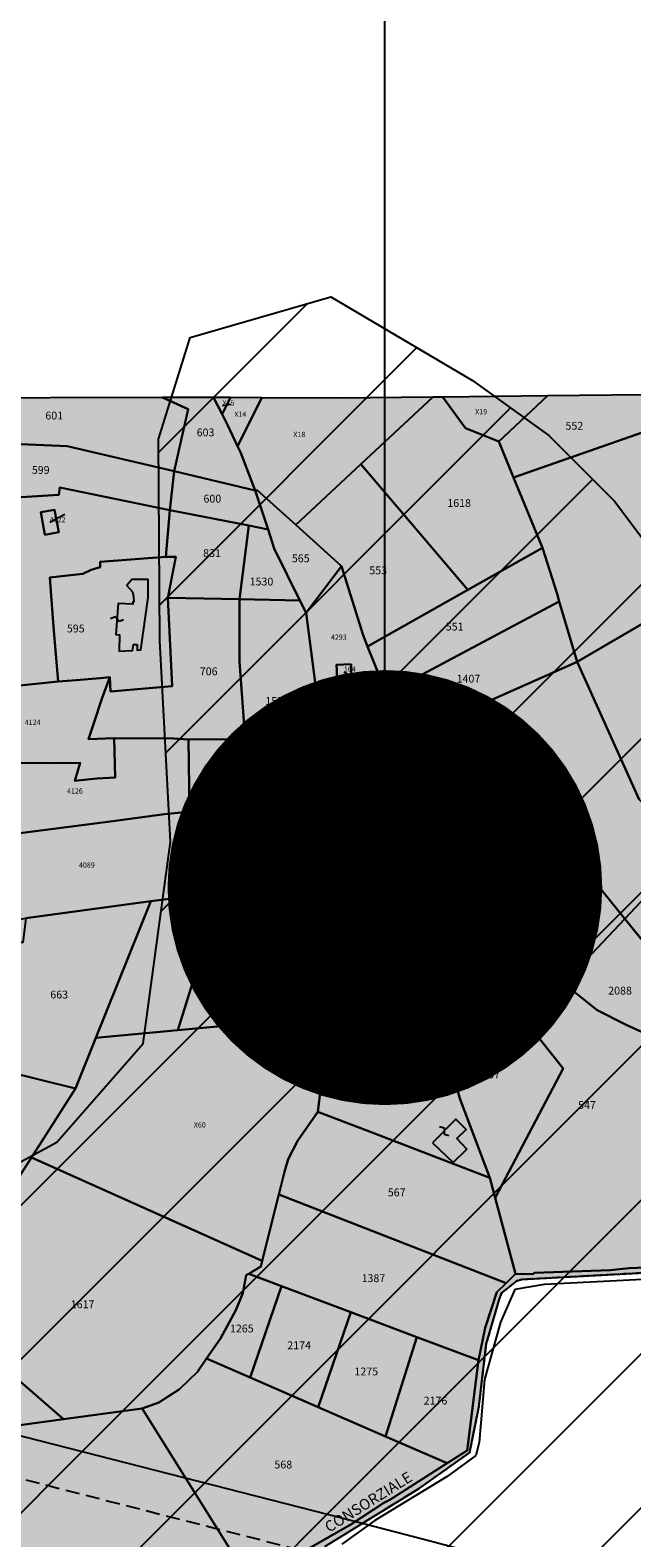
# Model space of a CAD drawing. Extents: x 1538956 to 1571595, y 5042519 to 5072519.
# Drawn here: x 1557873 to 1558150, y 5062844 to 5063537 of the extents above; entities that cross this region are included whole.
import ezdxf

# ---------------------------------------------------------------- set-up
doc = ezdxf.new("R2010")
doc.units = 0
doc.header["$LTSCALE"] = 2
doc.header["$MEASUREMENT"] = 0
doc.header["$PDMODE"] = 2
doc.header["$PDSIZE"] = 5
for name, pattern in [('CONTINUA', [0]), ('FRECCETTA', [1, -1]), ('INTERNA', [0]), ('NASCOSTA2', [4.7625, 3.175, -1.5875]), ('TRATTO-PUNTO', [0.4, 0.15, -0.125, 0, -0.125])]:
    doc.linetypes.add(name, pattern=pattern)
for name, color, linetype in [('374', 1, 'Continuous'), ('base_cat_CONFINE', 92, 'CONTINUA'), ('base_cat_FABBRICATI', 92, 'CONTINUA'), ('base_cat_FIDUCIALI', 92, 'CONTINUA'), ('base_cat_LINEEVARIE', 92, 'CONTINUA'), ('base_cat_PARTICELLE', 92, 'CONTINUA'), ('base_cat_ret_fabbricati', 254, 'CONTINUA'), ('base_cat_ret_foglio', 71, 'Continuous'), ('base_cat_SIMBOLI', 92, 'CONTINUA'), ('base_cat_STRADE', 92, 'CONTINUA'), ('base_cat_TESTI', 9, 'CONTINUA'), ('conica', 8, 'Continuous'), ('interpolazione conica', 1, 'Continuous'), ('inviluppo', 255, 'Continuous')]:
    doc.layers.add(name, color=color, linetype=linetype)

# ---------------------------------------------------------------- blocks, each defined once
blk = doc.blocks.new('20', base_point=(5, 5))
at = {"layer": 'base_cat_SIMBOLI'}
blk.add_circle((5, 5), 4, dxfattribs=at)
blk.add_point((5, 5), dxfattribs=at)
blk = doc.blocks.new('9', base_point=(5, 5))
at = {"layer": 'base_cat_SIMBOLI'}
for p, q in [((2, 5), (4, 6)), ((4, 6), (6, 4)), ((6, 4), (8, 5))]:
    blk.add_line(p, q, dxfattribs=at)

msp = doc.modelspace()

# ---------------------------------------------------------------- hatches: boundary and pattern name
at = {"layer": '374'}
h = msp.add_hatch(dxfattribs=at)
h.set_pattern_fill('ANSI31', color=256, scale=400, style=0)
h.paths.add_polyline_path([(1559258.08, 5063547.05), (1559242.28, 5063569.17), (1559176.86, 5063627.95), (1559166.13, 5063638.77), (1559111.17, 5063715.67), (1559100.96, 5063730.75), (1559045.47, 5063804.53), (1559023.95, 5063822.61), (1558980.22, 5063846.25), (1558914.97, 5063888.44), (1558886.55, 5063913.91), (1558849.15, 5063989.74), (1558841.56, 5064006.08), (1558827.64, 5064098.54), (1558804.15, 5064190.92), (1558791.42, 5064283.39), (1558797.71, 5064376.05), (1558824.14, 5064468.89), (1558828.91, 5064561.53), (1558815.2, 5064654), (1558777.53, 5064706.72), (1558740.26, 5064745.89), (1558712.18, 5064760.07), (1558647.27, 5064767.19), (1558582.5, 5064759.1), (1558550.04, 5064744.1), (1558518.21, 5064700.18), (1558475.23, 5064650.8), (1558454.45, 5064585.12), (1558447.7, 5064557.94), (1558390.56, 5064482.67), (1558338.2, 5064464.32), (1558325.91, 5064461.62), (1558263.16, 5064463.67), (1558196.17, 5064466.59), (1558162.16, 5064462.67), (1558131.45, 5064452.61), (1558080.02, 5064369.31), (1558128.83, 5064277.17), (1558133.15, 5064270.73), (1558170.13, 5064184.96), (1558199.39, 5064121.29), (1558224.35, 5064092.87), (1558264.71, 5064071.33), (1558329.85, 5064040.78), (1558375.81, 5064001.7), (1558395.43, 5063962.91), (1558412.63, 5063909.45), (1558444.72, 5063817.15), (1558455.46, 5063724.66), (1558462.74, 5063701.19), (1558483.41, 5063632.32), (1558492.26, 5063539.81), (1558502.07, 5063447.31), (1558530.57, 5063385.59), (1558545.7, 5063355.12), (1558581.99, 5063262.87), (1558532.17, 5063214.56), (1558467.36, 5063209.68), (1558402.55, 5063204.32), (1558337.59, 5063214.39), (1558272.72, 5063215.04), (1558207.66, 5063237.32), (1558188.16, 5063259.18), (1558142.02, 5063320.7), (1558111.68, 5063351.06), (1558076.64, 5063376.43), (1558011.42, 5063414.8), (1557946.73, 5063396.2), (1557932.08, 5063349.38), (1557932.79, 5063256.79), (1557937.68, 5063164.25), (1557925.04, 5063071.53), (1557885.31, 5063026.24), (1557820.77, 5062991.31), (1557796.37, 5062977.74), (1557756.36, 5062943.25), (1557741.8, 5062923.63), (1558023.48, 5062851.66, -0.009414), (1558241.28, 5062791.63), (1558244.39, 5062796.72), (1558276.41, 5062821.4), (1558340.96, 5062855.36), (1558389.48, 5062890.68), (1558405.39, 5062901.58), (1558470.24, 5062902.52), (1558488.65, 5062891.61), (1558535.57, 5062853.27), (1558573.78, 5062799.81), (1558601.24, 5062767.98), (1558666.21, 5062756.83), (1558730.73, 5062793.04), (1558737.3, 5062801.35), (1558765.93, 5062894.22), (1558793.89, 5062973.52), (1558803.99, 5062987.17), (1558858.37, 5063015.09), (1558923.06, 5063033.35), (1558987.97, 5063027.57), (1559052.61, 5063052.03), (1559084.9, 5063082.43), (1559116.86, 5063116.53), (1559181.85, 5063102.35), (1559204.73, 5063083.56), (1559247.23, 5063048.69), (1559312.06, 5063051.35), (1559376.81, 5063063.44), (1559441.85, 5063045.36), (1559507.22, 5062993.64), (1559572.23, 5062976.49), (1559613, 5062994.86), (1559571.5, 5063052.92), (1559555.23, 5063086.91), (1559505.59, 5063162.61), (1559496.4, 5063178.94), (1559439.91, 5063248.14), (1559422.62, 5063270.83), (1559374.19, 5063338.58), (1559359.73, 5063362.83), (1559308.48, 5063427.39), (1559288.93, 5063454.75)])
at = {"layer": 'base_cat_ret_fabbricati'}
h = msp.add_hatch(color=256, dxfattribs=at)
h.paths.add_polyline_path([(1558053, 5063082.94), (1558052.85, 5063080.01), (1558056.79, 5063079.65), (1558056.94, 5063082.58)])
h.paths.add_polyline_path([(1558058.14, 5063025.88), (1558067.71, 5063016.89), (1558074, 5063022.95), (1558069.31, 5063027.86), (1558073.68, 5063032.04), (1558068.89, 5063036.86)])
h.paths.add_polyline_path([(1557526.08, 5063006.81), (1557523.73, 5063001), (1557527.21, 5062999.64), (1557529.58, 5063005.42)])
h.paths.add_polyline_path([(1557505.98, 5063009.64), (1557514.86, 5063006.2), (1557516.52, 5063010.57), (1557518.31, 5063009.98), (1557519.84, 5063013.71), (1557518.16, 5063014.36), (1557519.95, 5063018.71), (1557511.11, 5063022.22)])
h.paths.add_polyline_path([(1557493.07, 5062979.26), (1557502.15, 5062975.33), (1557504.33, 5062980.03), (1557506.24, 5062979.29), (1557509.24, 5062985.88), (1557496.26, 5062991.29), (1557493.22, 5062984.38), (1557494.94, 5062983.62)])
h.paths.add_polyline_path([(1557859.58, 5063200.87), (1557859.32, 5063199.83), (1557858.69, 5063193.96), (1557858.48, 5063189.95), (1557867.18, 5063189.97), (1557867.57, 5063199.41), (1557867.74, 5063200.55), (1557867.93, 5063201.9), (1557867.94, 5063202.45), (1557860.88, 5063202.81), (1557859.99, 5063202.85), (1557859.87, 5063201.93)])
h.paths.add_polyline_path([(1557743.75, 5063019.61), (1557743.67, 5063018.55), (1557743.95, 5063018.52), (1557743.86, 5063017.87), (1557743.76, 5063016.64), (1557743.41, 5063013.24), (1557749.68, 5063012.62), (1557750.32, 5063019.04), (1557753.29, 5063018.79), (1557753.84, 5063023.89), (1557747.82, 5063024.47), (1557747.74, 5063023.63), (1557744.21, 5063023.97)])
h.paths.add_polyline_path([(1557517.45, 5063320.14), (1557529.39, 5063316.24), (1557533.96, 5063328.42), (1557522.09, 5063332.25)])
h.paths.add_polyline_path([(1557922.26, 5063254.97), (1557922.26, 5063252.43), (1557924, 5063252.51), (1557927.42, 5063276.64), (1557927.44, 5063284.9), (1557919.88, 5063284.9), (1557917.51, 5063282.07), (1557920.17, 5063279.25), (1557920.68, 5063277), (1557920.74, 5063274.69), (1557920.28, 5063274.69), (1557920.28, 5063273.53), (1557913.64, 5063273.82), (1557912.48, 5063259.66), (1557914.22, 5063259.37), (1557913.99, 5063251.92), (1557920.19, 5063252.19), (1557920.59, 5063255.05)])
h.paths.add_polyline_path([(1557692.47, 5063341.2), (1557692.56, 5063347.96), (1557686.89, 5063348.42), (1557686.79, 5063341.71)])
h.paths.add_polyline_path([(1557513.48, 5063335.7), (1557503.85, 5063338.82), (1557503.04, 5063336.79), (1557501.69, 5063335.77), (1557498.7, 5063326.62), (1557509.41, 5063323.44)])
h.paths.add_polyline_path([(1557571.92, 5063141.37), (1557561.44, 5063143), (1557560.73, 5063139.48), (1557562.82, 5063139.32), (1557562.82, 5063137.89), (1557571.29, 5063136.76)])
h.paths.add_polyline_path([(1557708.81, 5063137.6), (1557708.93, 5063132.4), (1557711.53, 5063132.46), (1557711.41, 5063137.66)])
h.paths.add_polyline_path([(1557449.98, 5063146.02), (1557449.8, 5063143.7), (1557453.22, 5063142.95), (1557453.59, 5063146.66), (1557454.27, 5063147.79), (1557451.27, 5063148.47)])
h.paths.add_polyline_path([(1557445.9, 5063312.54), (1557444.95, 5063310.59), (1557448.59, 5063309.11), (1557449.28, 5063310.48), (1557452.23, 5063309.01), (1557454.29, 5063313.43), (1557455.97, 5063312.91), (1557457.61, 5063316.38), (1557453.55, 5063318.28), (1557454.13, 5063320.02), (1557449.28, 5063322.71), (1557448.49, 5063321.08), (1557444.63, 5063323.5), (1557440.57, 5063315.33)])
h.paths.add_polyline_path([(1557730.76, 5063160.55), (1557731.14, 5063150.32), (1557733.52, 5063150.4), (1557739.13, 5063150.61), (1557742.07, 5063150.73), (1557741.69, 5063160.95)])
h.paths.add_polyline_path([(1557434.36, 5062995.63), (1557431.46, 5062996.58), (1557429.31, 5062989.7), (1557430.89, 5062989.19), (1557429.85, 5062985.46), (1557434.03, 5062984.28), (1557434.26, 5062984.99), (1557442.97, 5062982.35), (1557445.03, 5062989.1), (1557442.01, 5062990.02), (1557442.9, 5062993.12)])
h.paths.add_polyline_path([(1557705.11, 5063045.51), (1557705.05, 5063038.3), (1557710.48, 5063038.43), (1557710.48, 5063045.45)])
h.paths.add_polyline_path([(1557668.06, 5062830.51), (1557665.95, 5062832.03), (1557664.74, 5062830.37), (1557666.85, 5062828.84)])
h.paths.add_polyline_path([(1557526.63, 5062876.25), (1557529.91, 5062874.5), (1557531.45, 5062877.56), (1557528.19, 5062879.26)])
h.paths.add_polyline_path([(1557430.51, 5063039.47), (1557438.89, 5063032.55), (1557447.04, 5063043.3), (1557439.03, 5063049.16), (1557435.2, 5063044.38), (1557434.33, 5063045.06)])
h.paths.add_polyline_path([(1557576.98, 5063017.05), (1557572.01, 5063019.24), (1557568.78, 5063013.78), (1557573.81, 5063011.43)])
h.paths.add_polyline_path([(1557499.51, 5063262.28), (1557483.28, 5063267.81), (1557480.72, 5063258.76), (1557496.96, 5063253.48)])
h.paths.add_polyline_path([(1557660.64, 5063166.45), (1557662.58, 5063166.45), (1557662.93, 5063167.08), (1557671.46, 5063167.02), (1557671.46, 5063180.34), (1557664.36, 5063180.4), (1557664.41, 5063175.14), (1557660.58, 5063175.14)])
h.paths.add_polyline_path([(1557564.37, 5063007.91), (1557566.03, 5063010.71), (1557562.39, 5063012.64), (1557560.4, 5063009.88)])
h.paths.add_polyline_path([(1557557.51, 5063245.44), (1557559.12, 5063251.11), (1557547.07, 5063254.18), (1557545.23, 5063247.2), (1557552.75, 5063245.29), (1557553.06, 5063246.67)])
h.paths.add_polyline_path([(1557631.27, 5063126.05), (1557634.82, 5063124.33), (1557634.14, 5063122.97), (1557640.73, 5063119.74), (1557642.12, 5063122.55), (1557652.7, 5063117.36), (1557653.34, 5063118.57), (1557655.48, 5063117.55), (1557657.2, 5063121.1), (1557655.06, 5063122.12), (1557655.17, 5063122.3), (1557635.86, 5063131.8), (1557635.1, 5063132.87), (1557634.26, 5063133.39), (1557633.3, 5063133.16), (1557631.56, 5063131.92), (1557631.66, 5063131.73), (1557631.26, 5063131.44), (1557629.31, 5063127.49), (1557631.44, 5063126.42)])
h.paths.add_polyline_path([(1557794.78, 5063221.36), (1557794.97, 5063217.14), (1557799.37, 5063217.2), (1557799.07, 5063221.6)])
h.paths.add_polyline_path([(1557470.92, 5063217.26), (1557472.78, 5063217.31), (1557474.13, 5063217.01), (1557476.23, 5063214.41), (1557482.99, 5063212.51), (1557485.79, 5063222.58), (1557479.34, 5063224.62), (1557478.99, 5063223.82), (1557476.18, 5063224.57), (1557476.03, 5063225.82), (1557471.78, 5063227.47), (1557463.54, 5063222.25), (1557465.78, 5063218.75), (1557468.02, 5063218.61), (1557469.17, 5063216.41)])
h.paths.add_polyline_path([(1557606.73, 5062975.03), (1557602.45, 5062965.63), (1557609.72, 5062962.84), (1557611.38, 5062967.09), (1557613.47, 5062972.46)])
h.paths.add_polyline_path([(1557547.15, 5063219.33), (1557552.52, 5063230.6), (1557542.54, 5063234.9), (1557537.79, 5063223.63)])
h.paths.add_polyline_path([(1557508.73, 5063245.03), (1557506.5, 5063245.61), (1557505.96, 5063244.11), (1557504.55, 5063244.61), (1557502.12, 5063237.83), (1557503.53, 5063237.33), (1557502.39, 5063234.13), (1557510.2, 5063231.33), (1557514.38, 5063243)])
h.paths.add_polyline_path([(1558447.85, 5063275.58), (1558451.54, 5063272.24), (1558454.86, 5063275.21), (1558451.43, 5063278.75)])
h.paths.add_polyline_path([(1557466.36, 5063240.7), (1557491.3, 5063232.59), (1557494.27, 5063242.87), (1557469.29, 5063249.98)])
h.paths.add_polyline_path([(1557643.71, 5063354.76), (1557648.31, 5063354.93), (1557648.37, 5063362.07), (1557643.33, 5063362.19)])
h.paths.add_polyline_path([(1557632.24, 5063177.23), (1557632.46, 5063173.45), (1557624.09, 5063173.31), (1557624.16, 5063168.71), (1557627.65, 5063168.84), (1557627.3, 5063163.41), (1557639.02, 5063163.41), (1557638.81, 5063171.98), (1557644.04, 5063172.19), (1557643.85, 5063178.97)])
h.paths.add_polyline_path([(1557532.71, 5063256.92), (1557529.24, 5063249.29), (1557526.55, 5063250.08), (1557523.31, 5063240.66), (1557526.32, 5063239.59), (1557522.48, 5063230.23), (1557528.34, 5063227.78), (1557532, 5063237.04), (1557530.49, 5063237.67), (1557533.71, 5063246.32), (1557535.22, 5063245.95), (1557539.33, 5063254.71)])
h.paths.add_polyline_path([(1558038.64, 5063160.16), (1558038.14, 5063165.77), (1558034.23, 5063165.32), (1558034.52, 5063163), (1558031.4, 5063162.39), (1558031.41, 5063158.76), (1558034.53, 5063159.38)])
h.paths.add_polyline_path([(1557501.93, 5063208.29), (1557505.14, 5063216.95), (1557507, 5063221.78), (1557500.25, 5063224.35), (1557494.95, 5063210.53)])
h.paths.add_polyline_path([(1557527.65, 5063209.67), (1557532.21, 5063208.27), (1557531.93, 5063206.96), (1557536.59, 5063205.66), (1557538.64, 5063212.18), (1557531.47, 5063214.14), (1557532.4, 5063216.84), (1557519.26, 5063221.21), (1557515.53, 5063209.95), (1557526.81, 5063206.69)])
h.paths.add_polyline_path([(1557675.18, 5063120.37), (1557669.7, 5063121.95), (1557667.27, 5063122.7), (1557664.73, 5063113.96), (1557662.58, 5063114.63), (1557663.09, 5063115.78), (1557658.4, 5063117.85), (1557656.35, 5063113.61), (1557657.01, 5063113.52), (1557659.6, 5063112.99), (1557663.08, 5063111.49), (1557671.12, 5063107.23)])
h.paths.add_polyline_path([(1557879.85, 5063305.46), (1557886.25, 5063306.66), (1557884.36, 5063316.96), (1557877.94, 5063315.78)])
h.paths.add_polyline_path([(1557512.48, 5063315.48), (1557510.49, 5063308.62), (1557510.24, 5063307.73), (1557515.07, 5063307.02), (1557517.32, 5063314.11)])
h.paths.add_polyline_path([(1557458.73, 5063280.07), (1557454.66, 5063281.71), (1557451.26, 5063274.11), (1557450.3, 5063274.48), (1557448.65, 5063270.55), (1557453.33, 5063268.27), (1557453.86, 5063269.33), (1557455.46, 5063268.61), (1557460.82, 5063266.2), (1557465.39, 5063277.4)])
h.paths.add_polyline_path([(1558020.73, 5063245.96), (1558014.09, 5063245.58), (1558014.17, 5063243), (1558014.18, 5063238.9), (1558019.9, 5063239.35), (1558020.77, 5063239.38)])
h.paths.add_polyline_path([(1558224.58, 5063369.93), (1558226.21, 5063366.35), (1558230.19, 5063367.97), (1558228.9, 5063369.92)])
h.paths.add_polyline_path([(1557629.78, 5063354.58), (1557628.33, 5063354.57), (1557628.5, 5063346.42), (1557633.76, 5063346.47), (1557633.77, 5063346.06), (1557638.63, 5063346.11), (1557638.5, 5063352.67), (1557637.95, 5063352.66), (1557637.84, 5063358.2), (1557629.74, 5063358.11)])
at = {"layer": 'base_cat_ret_foglio'}
msp.add_hatch(color=256, dxfattribs=at).paths.add_polyline_path([(1558724.17, 5063192.82), (1558724.06, 5063245), (1558724.04, 5063255.83), (1558724.03, 5063260.04), (1558724.02, 5063263.18), (1558723.89, 5063327.52), (1558723.87, 5063336.85), (1558723.86, 5063342.2), (1558722.82, 5063371.45), (1558692.26, 5063371.38), (1558671.2, 5063371.32), (1558648, 5063371.26), (1558627.73, 5063371.21), (1558613.33, 5063371.17), (1558586.86, 5063371.11), (1558525.43, 5063370.95), (1558519.89, 5063370.94), (1558436, 5063370.72), (1558405.3, 5063370.64), (1558392.72, 5063370.61), (1558389.48, 5063370.6), (1558379.64, 5063370.58), (1558307.4, 5063370.39), (1558300.08, 5063370.38), (1558296.18, 5063370.37), (1558259.52, 5063370.27), (1558255.42, 5063369.88), (1558250.41, 5063369.89), (1558228.9, 5063369.92), (1558224.58, 5063369.93), (1558193.56, 5063369.98), (1558191.45, 5063370.17), (1558181.68, 5063370.06), (1558175.83, 5063369.99), (1558169.97, 5063369.93), (1558111.13, 5063369.26), (1558062.87, 5063368.72), (1558058.38, 5063368.67), (1558015.08, 5063368.18), (1557979.75, 5063368.42), (1557965.22, 5063368.52), (1557957.38, 5063368.57), (1557934.04, 5063368.5), (1557830.66, 5063368.17), (1557763.42, 5063367.95), (1557761.42, 5063368.42), (1557750.01, 5063368.39), (1557686.03, 5063368.21), (1557685.81, 5063372.62), (1557680.96, 5063374.77), (1557680.85, 5063368.22), (1557643.01, 5063368.19), (1557631.15, 5063368.18), (1557622.22, 5063372.54), (1557621.2, 5063368.17), (1557616.22, 5063368.16), (1557610.87, 5063355.33), (1557606.05, 5063349.62), (1557600.93, 5063345.81), (1557593.52, 5063343.87), (1557579.48, 5063341.67), (1557551.9, 5063341.02), (1557550.66, 5063341.73), (1557530.45, 5063342.75), (1557510.13, 5063344.96), (1557507.09, 5063345.91), (1557484.57, 5063352.94), (1557471, 5063358.95), (1557472.35, 5063368.03), (1557467.81, 5063368.03), (1557460.2, 5063368.02), (1557450.94, 5063368.01), (1557432.85, 5063367.99), (1557432.87, 5063351.29), (1557432.88, 5063339.75), (1557432.89, 5063336.69), (1557432.9, 5063328.5), (1557432.29, 5063302.13), (1557432.15, 5063296.22), (1557432.25, 5063274.3), (1557432.35, 5063251.86), (1557432.41, 5063238.95), (1557432.55, 5063207.56), (1557432.7, 5063174.34), (1557432.9, 5063130.5), (1557432.92, 5063126.8), (1557433.06, 5063096.39), (1557433.2, 5063064.35), (1557433.21, 5063062), (1557433.24, 5063055.37), (1557432.65, 5063051.49), (1557429.14, 5063035.38), (1557425.25, 5063020.16), (1557419.23, 5062998.65), (1557414.83, 5062983.12), (1557422.24, 5062980.82), (1557432.61, 5062977.29), (1557432.75, 5062953.66), (1557433.14, 5062888.8), (1557433.21, 5062876.62), (1557433.26, 5062868.81), (1557433.43, 5062840.46), (1557433.48, 5062832.28), (1557433.7, 5062796.01), (1557433.73, 5062790.5), (1557433.87, 5062767.09), (1557433.94, 5062754.86), (1557434.15, 5062720.41), (1557434.58, 5062648.29), (1557434.7, 5062629.11), (1557435.21, 5062543.88), (1557435.67, 5062467.61), (1557476.86, 5062461.61), (1557484.39, 5062461.69), (1557506.64, 5062504.05), (1557545.35, 5062572.32), (1557547.26, 5062580.83), (1557550.99, 5062593.4), (1557560.67, 5062630.22), (1557634.89, 5062609.7), (1557648.03, 5062634.22), (1557650.67, 5062637.52), (1557650.15, 5062639.08), (1557698.84, 5062700.6), (1557712.16, 5062713.91), (1557719.82, 5062719.21), (1557754.44, 5062740.93), (1557796.04, 5062763.29), (1557805.49, 5062771.76), (1557818.29, 5062785.54), (1557829.67, 5062796.27), (1557839.06, 5062800.06), (1557854.42, 5062803.92), (1557877.08, 5062807.03), (1557887.44, 5062807.58), (1557941.92, 5062807.26), (1557951.64, 5062809.88), (1557960.12, 5062812.88), (1557969.36, 5062817.49), (1558008.71, 5062840.28), (1558052.04, 5062867.05), (1558075.24, 5062883.47), (1558079.45, 5062904.34), (1558082.88, 5062933.35), (1558088.79, 5062953.7), (1558089.97, 5062956.81), (1558097.06, 5062962.5), (1558099.15, 5062963.05), (1558209.5, 5062969.09), (1558236.03, 5062981.63), (1558275.86, 5063001.85), (1558319.44, 5063023.75), (1558322.9, 5063024.8), (1558363.38, 5063025.29), (1558386.18, 5063027.43), (1558433.43, 5063030.75), (1558451.3, 5063029.29), (1558501.49, 5063022.3), (1558509.19, 5063020.15), (1558523.29, 5063014.84), (1558545.38, 5063003.28), (1558570.6, 5062991.02), (1558584.88, 5062988.94), (1558595.46, 5062993.35), (1558599.12, 5062995.79), (1558614.59, 5063006.55), (1558629.97, 5063017.34), (1558646.41, 5063026.95), (1558663.56, 5063037.25), (1558669, 5063040.75), (1558674.74, 5063045.38), (1558683.13, 5063052.37), (1558693.06, 5063063.42), (1558697.43, 5063069.79), (1558724.4, 5063072.7), (1558724.42, 5063073.76), (1558724.36, 5063101.44)])
at = {"layer": 'interpolazione conica'}
h = msp.add_hatch(dxfattribs=at)
h.set_pattern_fill('ANSI31', color=256, scale=400, style=0)
h.paths.add_polyline_path([(1558276.84, 5062774.8), (1558283.38, 5062779), (1558241.28, 5062791.63, 0.009414), (1558023.48, 5062851.66), (1557708.29, 5062932.19), (1557691.8, 5062910.1), (1557673.12, 5062884), (1557627.62, 5062835.88), (1557586.53, 5062790.61), (1557563.53, 5062752.52), (1557542.41, 5062697.6), (1557539.69, 5062666.66), (1557781.07, 5062604.99), (1557785.42, 5062607.26), (1557824.2, 5062622.24), (1557889.04, 5062625.06), (1557953.77, 5062639.69), (1558018.56, 5062648.01), (1558083.31, 5062661.2), (1558148.13, 5062665.69), (1558212.88, 5062678.29), (1558231.86, 5062704.01)])
h.paths.add_polyline_path([(1557760.21, 5062527.66), (1557824.69, 5062569.5), (1557889.52, 5062573.19), (1557900.15, 5062574.57), (1557781.07, 5062604.99), (1557506.57, 5062675.12), (1557499.91, 5062617.84), (1557497.71, 5062604.6), (1557471.81, 5062511.76), (1557501.23, 5062474.42), (1557566.18, 5062465.15), (1557695.73, 5062485.84), (1557745.07, 5062514.29)])

# ---------------------------------------------------------------- linework, layer by layer
at = {"layer": '374'}
msp.add_lwpolyline([(1557741.8, 5062923.63), (1557756.36, 5062943.25), (1557796.37, 5062977.74), (1557820.77, 5062991.31), (1557885.31, 5063026.24), (1557925.04, 5063071.53), (1557937.68, 5063164.25), (1557932.79, 5063256.79), (1557932.08, 5063349.38), (1557946.73, 5063396.2), (1558011.42, 5063414.8), (1558076.64, 5063376.43), (1558111.68, 5063351.06), (1558142.02, 5063320.7), (1558188.16, 5063259.18)], dxfattribs=at)
at = {"layer": 'base_cat_CONFINE'}
for points in [[(1558169.97, 5063369.93), (1558111.13, 5063369.26), (1558062.87, 5063368.72), (1558058.38, 5063368.67), (1558015.08, 5063368.18), (1557979.75, 5063368.42), (1557965.22, 5063368.52), (1557957.38, 5063368.57), (1557934.04, 5063368.5), (1557830.66, 5063368.17)], [(1558008.71, 5062840.28), (1558052.04, 5062867.05), (1558075.24, 5062883.47), (1558079.45, 5062904.34), (1558082.88, 5062933.35), (1558088.79, 5062953.7), (1558089.97, 5062956.81), (1558097.06, 5062962.5), (1558099.15, 5062963.05), (1558209.5, 5062969.09)]]:
    msp.add_lwpolyline(points, dxfattribs=at)
at = {"layer": 'base_cat_FABBRICATI'}
for points in [[(1557879.85, 5063305.46), (1557886.25, 5063306.66), (1557884.36, 5063316.96), (1557877.94, 5063315.78), (1557879.85, 5063305.46)], [(1557922.26, 5063254.97), (1557922.26, 5063252.43), (1557924, 5063252.51), (1557927.42, 5063276.64), (1557927.44, 5063284.9), (1557919.88, 5063284.9), (1557917.51, 5063282.07), (1557920.17, 5063279.25), (1557920.68, 5063277), (1557920.74, 5063274.69), (1557920.28, 5063274.69), (1557920.28, 5063273.53), (1557913.64, 5063273.82), (1557912.48, 5063259.66), (1557914.22, 5063259.37), (1557913.99, 5063251.92), (1557920.19, 5063252.19), (1557920.59, 5063255.05), (1557922.26, 5063254.97)], [(1558020.73, 5063245.96), (1558014.09, 5063245.58), (1558014.17, 5063243), (1558014.18, 5063238.9), (1558019.9, 5063239.35), (1558020.77, 5063239.38), (1558020.73, 5063245.96)], [(1558038.64, 5063160.16), (1558038.14, 5063165.77), (1558034.23, 5063165.32), (1558034.52, 5063163), (1558031.4, 5063162.39), (1558031.41, 5063158.76), (1558034.53, 5063159.38), (1558038.64, 5063160.16)], [(1558053, 5063082.94), (1558052.85, 5063080.01), (1558056.79, 5063079.65), (1558056.94, 5063082.58), (1558053, 5063082.94)], [(1558058.14, 5063025.88), (1558067.71, 5063016.89), (1558074, 5063022.95), (1558069.31, 5063027.86), (1558073.68, 5063032.04), (1558068.89, 5063036.86), (1558058.14, 5063025.88)]]:
    msp.add_lwpolyline(points, close=True, dxfattribs=at)
at = {"layer": 'base_cat_LINEEVARIE', "linetype": 'TRATTO-PUNTO'}
for points in [[(1558209.5, 5062969.09), (1558099.15, 5062963.05)], [(1558097.06, 5062962.5), (1558089.97, 5062956.81)], [(1558099.15, 5062963.05), (1558097.06, 5062962.5)], [(1558088.79, 5062953.7), (1558082.88, 5062933.35)], [(1558089.97, 5062956.81), (1558088.79, 5062953.7)], [(1558082.88, 5062933.35), (1558079.45, 5062904.34)], [(1558079.45, 5062904.34), (1558075.24, 5062883.47)], [(1558075.24, 5062883.47), (1558052.04, 5062867.05)], [(1558052.04, 5062867.05), (1558008.71, 5062840.28)]]:
    msp.add_lwpolyline(points, dxfattribs=at)
at = {"layer": 'base_cat_LINEEVARIE', "linetype": 'INTERNA'}
for points in [[(1558109.5, 5062960.84), (1558096.09, 5062958.47)], [(1558209.43, 5062965.88), (1558109.5, 5062960.84)], [(1558096.09, 5062958.47), (1558089.42, 5062943.54)], [(1558089.42, 5062943.54), (1558082.05, 5062917.04)], [(1558082.05, 5062917.04), (1558079.67, 5062888.12)], [(1558079.67, 5062888.12), (1558078.09, 5062882.21)], [(1558078.09, 5062882.21), (1558064.88, 5062872.55)], [(1558064.88, 5062872.55), (1558031.58, 5062852.27)], [(1558031.58, 5062852.27), (1558016.55, 5062841.45)]]:
    msp.add_lwpolyline(points, dxfattribs=at)
at = {"layer": 'base_cat_PARTICELLE', "linetype": 'FRECCETTA'}
for p, q in [((1557961.57, 5063364.88), (1557965.52, 5063365.49)), ((1557882.1, 5063311.21), (1557889, 5063314.98)), ((1558017.45, 5063242.47), (1558024.85, 5063237.48)), ((1558035.1, 5063162.26), (1558037.71, 5063153.19))]:
    msp.add_line(p, q, dxfattribs=at)
at = {"layer": 'base_cat_PARTICELLE'}
for points in [[(1557830.66, 5063368.17), (1557827.91, 5063357.69), (1557829.15, 5063348.74), (1557890.09, 5063346.23), (1557939.34, 5063334.63), (1557945.77, 5063363.22), (1557934.04, 5063368.5), (1557830.66, 5063368.17)], [(1557934.04, 5063368.5), (1557945.77, 5063363.22), (1557939.34, 5063334.63), (1557976.67, 5063325.84), (1557969.86, 5063343.37), (1557968.54, 5063346.17), (1557963.94, 5063355.91), (1557961.4, 5063360.82), (1557957.38, 5063368.57), (1557934.04, 5063368.5)], [(1557957.38, 5063368.57), (1557961.4, 5063360.82), (1557965.22, 5063368.52), (1557957.38, 5063368.57)], [(1557965.22, 5063368.52), (1557961.4, 5063360.82), (1557963.94, 5063355.91), (1557968.54, 5063346.17), (1557979.75, 5063368.42), (1557965.22, 5063368.52)], [(1557979.75, 5063368.42), (1557968.54, 5063346.17), (1557969.86, 5063343.37), (1557976.67, 5063325.84), (1557977.54, 5063326), (1557995.34, 5063309.96), (1558025.28, 5063337.84), (1558058.38, 5063368.67), (1558015.08, 5063368.18), (1557979.75, 5063368.42)], [(1558058.38, 5063368.67), (1558025.28, 5063337.84), (1558074.5, 5063280.16), (1558108.75, 5063299.51), (1558095.48, 5063331.76), (1558088.65, 5063348.35), (1558073.37, 5063354.47), (1558062.87, 5063368.72), (1558058.38, 5063368.67)], [(1558062.87, 5063368.72), (1558073.37, 5063354.47), (1558088.65, 5063348.35), (1558111.13, 5063369.26), (1558062.87, 5063368.72)], [(1558111.13, 5063369.26), (1558088.65, 5063348.35), (1558095.48, 5063331.76), (1558180.5, 5063361.54), (1558169.97, 5063369.93), (1558111.13, 5063369.26)], [(1558116.5, 5063274.79), (1558124.7, 5063247.09), (1558219.8, 5063302.47), (1558217.83, 5063310.93), (1558215.26, 5063319.66), (1558200.13, 5063333.57), (1558195.14, 5063344.28), (1558188.24, 5063355.39), (1558180.5, 5063361.54), (1558095.48, 5063331.76), (1558108.75, 5063299.51), (1558115.47, 5063278.26), (1558116.5, 5063274.79)], [(1557939.34, 5063334.63), (1557890.09, 5063346.23), (1557829.15, 5063348.74), (1557829.5, 5063346.14), (1557829.42, 5063337.41), (1557829.26, 5063320.28), (1557886.24, 5063323.86), (1557886.71, 5063327.23), (1557937.39, 5063316.75), (1557939.34, 5063334.63)], [(1557939.34, 5063334.63), (1557937.39, 5063316.75), (1557973.76, 5063309.65), (1557982.63, 5063307.92), (1557976.67, 5063325.84), (1557939.34, 5063334.63)], [(1558028.35, 5063254.08), (1558074.5, 5063280.16), (1558025.28, 5063337.84), (1557995.34, 5063309.96), (1558016.35, 5063291.04), (1558026.26, 5063259.23), (1558028.35, 5063254.08)], [(1557935.45, 5063295.23), (1557937.39, 5063316.75), (1557886.71, 5063327.23), (1557886.24, 5063323.86), (1557829.26, 5063320.28), (1557826.75, 5063302.29), (1557822.1, 5063273.9), (1557818.47, 5063252.9), (1557818.61, 5063231.67), (1557827.09, 5063232.74), (1557828.35, 5063232.83), (1557834.9, 5063233.29), (1557852.11, 5063234.51), (1557885.98, 5063237.95), (1557883.77, 5063263.13), (1557882.1, 5063285.8), (1557897.35, 5063287.53), (1557901.11, 5063289.39), (1557905.28, 5063290.61), (1557905.28, 5063292.93), (1557935.45, 5063295.23)], [(1558016.35, 5063291.04), (1557995.34, 5063309.96), (1557977.54, 5063326), (1557976.67, 5063325.84), (1557982.63, 5063307.92), (1557985.33, 5063299.1), (1557997.22, 5063275.3), (1558000.11, 5063269.51), (1558016.35, 5063291.04)], [(1557879.85, 5063305.46), (1557886.25, 5063306.66), (1557884.36, 5063316.96), (1557877.94, 5063315.78), (1557879.85, 5063305.46)], [(1557936.47, 5063276.49), (1557969.38, 5063275.85), (1557973.76, 5063309.65), (1557937.39, 5063316.75), (1557935.45, 5063295.23), (1557940.09, 5063295.32), (1557936.47, 5063276.49)], [(1557997.22, 5063275.3), (1557985.33, 5063299.1), (1557982.63, 5063307.92), (1557973.76, 5063309.65), (1557969.38, 5063275.85), (1557997.22, 5063275.3)], [(1558037.08, 5063232.5), (1558116.5, 5063274.79), (1558115.47, 5063278.26), (1558108.75, 5063299.51), (1558074.5, 5063280.16), (1558028.35, 5063254.08), (1558037.08, 5063232.5)], [(1558124.7, 5063247.09), (1558153.2, 5063183.69), (1558175.96, 5063160.05), (1558146.65, 5063128.94), (1558185.73, 5063080.8), (1558168.87, 5063068.82), (1558170.85, 5063067.54), (1558187.98, 5063056.48), (1558209.05, 5063138.65), (1558242.01, 5063157.42), (1558252.39, 5063239.27), (1558242.65, 5063239.23), (1558234.22, 5063242.72), (1558228.92, 5063252.12), (1558224.17, 5063290.26), (1558221.54, 5063295.04), (1558219.8, 5063302.47), (1558124.7, 5063247.09)], [(1557909.82, 5063240.03), (1557910.07, 5063233.33), (1557938.5, 5063235.78), (1557936.47, 5063276.49), (1557940.09, 5063295.32), (1557935.45, 5063295.23), (1557905.28, 5063292.93), (1557905.28, 5063290.61), (1557901.11, 5063289.39), (1557897.35, 5063287.53), (1557882.1, 5063285.8), (1557883.77, 5063263.13), (1557885.98, 5063237.95), (1557894.22, 5063238.65), (1557905.36, 5063239.57), (1557909.82, 5063240.03)], [(1558041.59, 5063222.9), (1558037.08, 5063232.5), (1558028.35, 5063254.08), (1558026.26, 5063259.23), (1558016.35, 5063291.04), (1558000.11, 5063269.51), (1558004.15, 5063237.58), (1558007.95, 5063211.04), (1558041.59, 5063222.9)], [(1557909.82, 5063240.03), (1557906.06, 5063229.99), (1557902.53, 5063219.28), (1557899.88, 5063211.47), (1557911.78, 5063211.87), (1557939.1, 5063211.81), (1557946.01, 5063211.39), (1557972.08, 5063211.48), (1557969.44, 5063247.17), (1557969.38, 5063275.85), (1557936.47, 5063276.49), (1557938.5, 5063235.78), (1557910.07, 5063233.33), (1557909.82, 5063240.03)], [(1558000.11, 5063269.51), (1557997.22, 5063275.3), (1557969.38, 5063275.85), (1557969.44, 5063247.17), (1557972.08, 5063211.48), (1558007.95, 5063211.04), (1558004.15, 5063237.58), (1558000.11, 5063269.51)], [(1558041.59, 5063222.9), (1558046.91, 5063212.45), (1558124.7, 5063247.09), (1558116.5, 5063274.79), (1558037.08, 5063232.5), (1558041.59, 5063222.9)], [(1558020.73, 5063245.96), (1558014.09, 5063245.58), (1558014.17, 5063243), (1558014.18, 5063238.9), (1558019.9, 5063239.35), (1558020.77, 5063239.38), (1558020.73, 5063245.96)], [(1558124.7, 5063247.09), (1558046.91, 5063212.45), (1558068.36, 5063161.9), (1558078.79, 5063135.44), (1558084.31, 5063129.63), (1558119.61, 5063162.25), (1558146.65, 5063128.94), (1558175.96, 5063160.05), (1558153.2, 5063183.69), (1558124.7, 5063247.09)], [(1558007.95, 5063211.04), (1558012.19, 5063180.72), (1558016.22, 5063151.87), (1558016.25, 5063148.26), (1558016.29, 5063144.32), (1558013.34, 5063104.83), (1558059.97, 5063104.97), (1558054.29, 5063135.16), (1558051.33, 5063165.47), (1558052.93, 5063167.59), (1558054.45, 5063167.6), (1558068.36, 5063161.9), (1558046.91, 5063212.45), (1558041.59, 5063222.9), (1558007.95, 5063211.04)], [(1557946.33, 5063178.4), (1557946.01, 5063211.39), (1557939.1, 5063211.81), (1557911.78, 5063211.87), (1557912.19, 5063193.9), (1557903.72, 5063193.43), (1557893.69, 5063192.28), (1557896.12, 5063200.54), (1557882.08, 5063200.5), (1557867.74, 5063200.55), (1557867.57, 5063199.41), (1557867.18, 5063189.97), (1557858.48, 5063189.95), (1557858.69, 5063193.96), (1557859.32, 5063199.83), (1557859.58, 5063200.87), (1557834.25, 5063201.19), (1557834.51, 5063189.82), (1557832.41, 5063163.64), (1557857.6, 5063166.84), (1557911.13, 5063173.84), (1557934.97, 5063177.03), (1557944.11, 5063177.95), (1557946.33, 5063178.4)], [(1557972.08, 5063211.48), (1557946.01, 5063211.39), (1557946.33, 5063178.4), (1558012.19, 5063180.72), (1558007.95, 5063211.04), (1557972.08, 5063211.48)], [(1557833.11, 5063130.77), (1557864.65, 5063137.53), (1557864.31, 5063128.02), (1557871.1, 5063129.13), (1557928.68, 5063137.04), (1557958.91, 5063140.85), (1557957.02, 5063166.2), (1557946.61, 5063165.9), (1557946.33, 5063178.4), (1557944.11, 5063177.95), (1557934.97, 5063177.03), (1557911.13, 5063173.84), (1557857.6, 5063166.84), (1557832.41, 5063163.64), (1557832.33, 5063162.58), (1557833.11, 5063130.77)], [(1558012.19, 5063180.72), (1557946.33, 5063178.4), (1557946.61, 5063165.9), (1557957.02, 5063166.2), (1557958.91, 5063140.85), (1558016.25, 5063148.26), (1558016.22, 5063151.87), (1558012.19, 5063180.72)], [(1558038.64, 5063160.16), (1558038.14, 5063165.77), (1558034.23, 5063165.32), (1558034.52, 5063163), (1558031.4, 5063162.39), (1558031.41, 5063158.76), (1558034.53, 5063159.38), (1558038.64, 5063160.16)], [(1558084.31, 5063129.63), (1558112.56, 5063099.84), (1558118.55, 5063099.12), (1558146.65, 5063128.94), (1558119.61, 5063162.25), (1558084.31, 5063129.63)], [(1558016.25, 5063148.26), (1557958.91, 5063140.85), (1557928.68, 5063137.04), (1557903.37, 5063074.19), (1557941.07, 5063077.68), (1557949.16, 5063103.81), (1558013.34, 5063104.83), (1558016.29, 5063144.32), (1558016.25, 5063148.26)], [(1557903.37, 5063074.19), (1557928.68, 5063137.04), (1557871.1, 5063129.13), (1557869.69, 5063117.94), (1557867.51, 5063117.93), (1557857.49, 5063091.55), (1557845.56, 5063062.86), (1557893.99, 5063050.9), (1557903.37, 5063074.19)], [(1558146.65, 5063128.94), (1558118.55, 5063099.12), (1558133.95, 5063086.96), (1558147.3, 5063080.13), (1558157.32, 5063075.57), (1558163.06, 5063072.57), (1558168.87, 5063068.82), (1558185.73, 5063080.8), (1558146.65, 5063128.94)], [(1558059.97, 5063104.97), (1558063.45, 5063084.49), (1558065.37, 5063065.84), (1558065.69, 5063064.67), (1558070.73, 5063046.23), (1558084.56, 5063009.76), (1558087.01, 5063000.63), (1558118.35, 5063060.07), (1558082, 5063105.68), (1558059.97, 5063104.97)], [(1558010.8, 5063084.13), (1558013.34, 5063104.83), (1557949.16, 5063103.81), (1557941.07, 5063077.68), (1558010.8, 5063084.13)], [(1558065.69, 5063064.67), (1558065.37, 5063065.84), (1558063.45, 5063084.49), (1558059.97, 5063104.97), (1558013.34, 5063104.83), (1558010.8, 5063084.13), (1558005.42, 5063040.21), (1558030.01, 5063030.75), (1558084.56, 5063009.76), (1558070.73, 5063046.23), (1558065.69, 5063064.67)], [(1557987.44, 5063002.18), (1557990.03, 5063012.6), (1557991.76, 5063018.45), (1557996.29, 5063026.92), (1558005.42, 5063040.21), (1558010.8, 5063084.13), (1557941.07, 5063077.68), (1557903.37, 5063074.19), (1557893.99, 5063050.9), (1557873.73, 5063019.21), (1557979.88, 5062971.73), (1557987.44, 5063002.18)], [(1558096.38, 5062965.73), (1558087.01, 5063000.63), (1558084.56, 5063009.76), (1558030.01, 5063030.75), (1558005.42, 5063040.21), (1557996.29, 5063026.92), (1557991.76, 5063018.45), (1557990.03, 5063012.6), (1557987.44, 5063002.18), (1558092, 5062961.35), (1558096.38, 5062965.73)], [(1558092, 5062961.35), (1557987.44, 5063002.18), (1557979.88, 5062971.73), (1557979.22, 5062969.07), (1557973.65, 5062965.67), (1557988.7, 5062960.01), (1558020.64, 5062948), (1558051.02, 5062936.58), (1558079.3, 5062925.94), (1558082.38, 5062940.8), (1558087.84, 5062957.19), (1558092, 5062961.35)], [(1557888.47, 5062898.81), (1557817.72, 5062960.19), (1557768.85, 5062949.98), (1557777.88, 5062936.05), (1557789.06, 5062916.76), (1557804.42, 5062887.41), (1557888.47, 5062898.81)], [(1557974.28, 5062918.02), (1557988.7, 5062960.01), (1557973.65, 5062965.67), (1557972.54, 5062965), (1557970.88, 5062956.72), (1557967.65, 5062948.99), (1557960.69, 5062935.97), (1557954.28, 5062926.72), (1557974.28, 5062918.02)], [(1558005.54, 5062904.43), (1558020.64, 5062948), (1557988.7, 5062960.01), (1557974.28, 5062918.02), (1558005.54, 5062904.43)], [(1558036.63, 5062890.92), (1558051.02, 5062936.58), (1558020.64, 5062948), (1558005.54, 5062904.43), (1558036.63, 5062890.92)], [(1558079.3, 5062925.94), (1558051.02, 5062936.58), (1558036.63, 5062890.92), (1558064.97, 5062878.6), (1558074.11, 5062884.43), (1558079.3, 5062925.94)], [(1558064.97, 5062878.6), (1558036.63, 5062890.92), (1558005.54, 5062904.43), (1557974.28, 5062918.02), (1557954.28, 5062926.72), (1557950.04, 5062920.59), (1557941.8, 5062912.74), (1557932.33, 5062906.52), (1557924.65, 5062903.72), (1557974.23, 5062824.53), (1557989.12, 5062832.56), (1558020.59, 5062850.48), (1558035.79, 5062860.39), (1558038.59, 5062861.78), (1558064.97, 5062878.6)]]:
    msp.add_lwpolyline(points, close=True, dxfattribs=at)
at = {"layer": 'base_cat_PARTICELLE', "linetype": 'INTERNA'}
for points in [[(1557879.85, 5063305.46), (1557877.94, 5063315.78), (1557884.36, 5063316.96), (1557886.25, 5063306.66), (1557879.85, 5063305.46)], [(1558020.73, 5063245.96), (1558020.77, 5063239.38), (1558019.9, 5063239.35), (1558014.18, 5063238.9), (1558014.17, 5063243), (1558014.09, 5063245.58), (1558020.73, 5063245.96)], [(1558038.64, 5063160.16), (1558034.53, 5063159.38), (1558031.41, 5063158.76), (1558031.4, 5063162.39), (1558034.52, 5063163), (1558034.23, 5063165.32), (1558038.14, 5063165.77), (1558038.64, 5063160.16)]]:
    msp.add_lwpolyline(points, close=True, dxfattribs=at)
at = {"layer": 'base_cat_PARTICELLE'}
for points in [[(1557867.74, 5063200.55), (1557882.08, 5063200.5), (1557896.12, 5063200.54), (1557893.69, 5063192.28), (1557903.72, 5063193.43), (1557912.19, 5063193.9), (1557911.78, 5063211.87), (1557899.88, 5063211.47), (1557902.53, 5063219.28), (1557906.06, 5063229.99), (1557909.82, 5063240.03), (1557905.36, 5063239.57), (1557894.22, 5063238.65), (1557885.98, 5063237.95), (1557852.11, 5063234.51)], [(1558157.32, 5063075.57), (1558147.3, 5063080.13), (1558133.95, 5063086.96), (1558118.55, 5063099.12), (1558112.56, 5063099.84), (1558084.31, 5063129.63), (1558078.79, 5063135.44), (1558068.36, 5063161.9), (1558054.45, 5063167.6), (1558052.93, 5063167.59), (1558051.33, 5063165.47), (1558054.29, 5063135.16), (1558059.97, 5063104.97), (1558082, 5063105.68), (1558118.35, 5063060.07), (1558087.01, 5063000.63), (1558096.38, 5062965.73), (1558104.32, 5062965.59), (1558105.16, 5062966.15), (1558139.98, 5062967.41), (1558148.68, 5062968.25), (1558163.27, 5062968.93)], [(1557856.36, 5062992.35), (1557873.73, 5063019.21), (1557893.99, 5063050.9), (1557845.56, 5063062.86)], [(1557817.72, 5062960.19), (1557888.47, 5062898.81), (1557924.65, 5062903.72), (1557924.65, 5062903.72), (1557932.33, 5062906.52), (1557941.8, 5062912.74), (1557950.04, 5062920.59), (1557954.28, 5062926.72), (1557960.69, 5062935.97), (1557967.65, 5062948.99), (1557970.88, 5062956.72), (1557972.54, 5062965), (1557973.65, 5062965.67), (1557979.22, 5062969.07), (1557979.88, 5062971.73), (1557873.73, 5063019.21), (1557856.36, 5062992.35)], [(1557974.23, 5062824.53), (1557924.65, 5062903.72), (1557888.47, 5062898.81), (1557804.42, 5062887.41), (1557802.14, 5062887.1), (1557791.19, 5062882.5), (1557788.56, 5062881.04), (1557781.49, 5062877.09), (1557778.61, 5062874.22), (1557770.98, 5062863.68), (1557765.94, 5062855.53), (1557762.44, 5062849.17), (1557754.41, 5062830.05)]]:
    msp.add_lwpolyline(points, dxfattribs=at)
at = {"layer": 'base_cat_ret_foglio', "color": 92}
msp.add_line((1558036.29, 5063143.25), (1558036.29, 5064088.85), dxfattribs=at)
at = {"layer": 'base_cat_ret_foglio', "color": 92, "const_width": 100}
msp.add_lwpolyline([(1557986.29, 5063143.25, 1), (1558086.29, 5063143.25, 1)], format="xyb", close=True, dxfattribs=at)
at = {"layer": 'base_cat_STRADE'}
for points in [[(1558163.27, 5062968.93), (1558148.68, 5062968.25), (1558139.98, 5062967.41), (1558105.16, 5062966.15), (1558104.32, 5062965.59), (1558096.38, 5062965.73), (1558092, 5062961.35), (1558087.84, 5062957.19), (1558082.38, 5062940.8), (1558079.3, 5062925.94), (1558074.11, 5062884.43), (1558064.97, 5062878.6), (1558038.59, 5062861.78), (1558035.79, 5062860.39), (1558020.59, 5062850.48), (1557989.12, 5062832.56)], [(1558008.71, 5062840.28), (1558052.04, 5062867.05), (1558075.24, 5062883.47), (1558079.45, 5062904.34), (1558082.88, 5062933.35), (1558088.79, 5062953.7), (1558089.97, 5062956.81), (1558097.06, 5062962.5), (1558099.15, 5062963.05), (1558209.5, 5062969.09)]]:
    msp.add_lwpolyline(points, dxfattribs=at)
at = {"layer": 'conica', "linetype": 'NASCOSTA2'}
msp.add_line((1555176.33, 5063559.46), (1558018.78, 5062833.25), dxfattribs=at)
at = {"layer": 'inviluppo'}
msp.add_lwpolyline([(1548060.21, 5059823.67, -0.38517), (1555181.03, 5063577.86), (1558023.48, 5062851.66, -0.363718), (1562521.55, 5056590.55)], format="xyb", dxfattribs=at).dxf.unprotected_set("ltscale", 0)

# ---------------------------------------------------------------- block references
at = {"layer": 'base_cat_FIDUCIALI'}
msp.add_blockref('20', (1558031.4, 5063162.39), dxfattribs=at)
at = {"layer": 'base_cat_SIMBOLI'}
for p, rotation in [((1557913.06, 5063266.74), 355.301), ((1558054.97, 5063082.76), 264.841), ((1558063.51, 5063031.37), 315.608)]:
    msp.add_blockref('9', p, dxfattribs=dict(at, rotation=rotation))

# ---------------------------------------------------------------- texts
at = {"layer": 'base_cat_FIDUCIALI'}
msp.add_text('2', height=4, dxfattribs=at).set_placement((1558031.4, 5063162.39))
at = {"layer": 'base_cat_PARTICELLE', "color": 9}
for s, height, p in [('601', 3.6, (1557880.09, 5063358.45)), ('X15', 2.4, (1557961.57, 5063364.88)), ('X14', 2.4, (1557967.04, 5063359.71)), ('X19', 2.4, (1558077.83, 5063360.8)), ('552', 3.6, (1558119.35, 5063353.74)), ('603', 3.6, (1557949.69, 5063350.71)), ('X18', 2.4, (1557994.15, 5063350.37)), ('599', 3.6, (1557873.88, 5063333.45)), ('600', 3.6, (1557952.83, 5063320.25)), ('1618', 3.6, (1558064.99, 5063318.24)), ('4322', 2.4, (1557882.1, 5063311.21)), ('831', 3.6, (1557952.67, 5063295.21)), ('565', 3.6, (1557993.49, 5063292.81)), ('1530', 3.6, (1557974.06, 5063282.13)), ('553', 3.6, (1558029.11, 5063287.28)), ('551', 3.6, (1558064.27, 5063261.43)), ('595', 3.6, (1557890, 5063260.55)), ('4293', 2.4, (1558011.46, 5063257.18)), ('706', 3.6, (1557951.12, 5063240.86)), ('164', 2.4, (1558017.45, 5063242.47)), ('1407', 3.6, (1558069.27, 5063237.49)), ('1529', 3.6, (1557981.28, 5063227.25)), ('4124', 2.4, (1557870.6, 5063218.06)), ('X44', 2.4, (1557974.42, 5063194.04)), ('4126', 2.4, (1557890.09, 5063186.45)), ('4294', 2.4, (1558036.95, 5063186.84)), ('549', 3.6, (1558105.54, 5063177.67)), ('X49', 2.4, (1557981.65, 5063159.58)), ('163', 2.4, (1558035.1, 5063162.26)), ('4089', 2.4, (1557895.56, 5063152.4)), ('2089', 3.6, (1558101.49, 5063128.61)), ('X51', 2.4, (1557952.35, 5063118.25)), ('663', 3.6, (1557882.38, 5063092.27)), ('591', 3.6, (1557975.11, 5063090.91)), ('2088', 3.6, (1558139.01, 5063094.09)), ('3381', 2.4, (1558039.23, 5063063.68)), ('3457', 3.6, (1558078.35, 5063055.52)), ('547', 3.6, (1558125.16, 5063041.48)), ('X60', 2.4, (1557948.36, 5063032.94)), ('567', 3.6, (1558037.62, 5063001.33)), ('1387', 3.6, (1558025.55, 5062961.88)), ('1617', 3.6, (1557891.79, 5062949.9)), ('1265', 3.6, (1557965, 5062938.76)), ('2174', 3.6, (1557991.37, 5062931.04)), ('1275', 3.6, (1558022.28, 5062919)), ('2176', 3.6, (1558054.11, 5062905.6)), ('568', 3.6, (1557985.45, 5062876.2))]:
    msp.add_text(s, height=height, dxfattribs=at).set_placement(p)
at = {"layer": 'base_cat_TESTI'}
msp.add_text('CONSORZIALE', height=5, rotation=32.031, dxfattribs=at).set_placement((1558010.59, 5062846.55))

doc.saveas('drawing.dxf')
